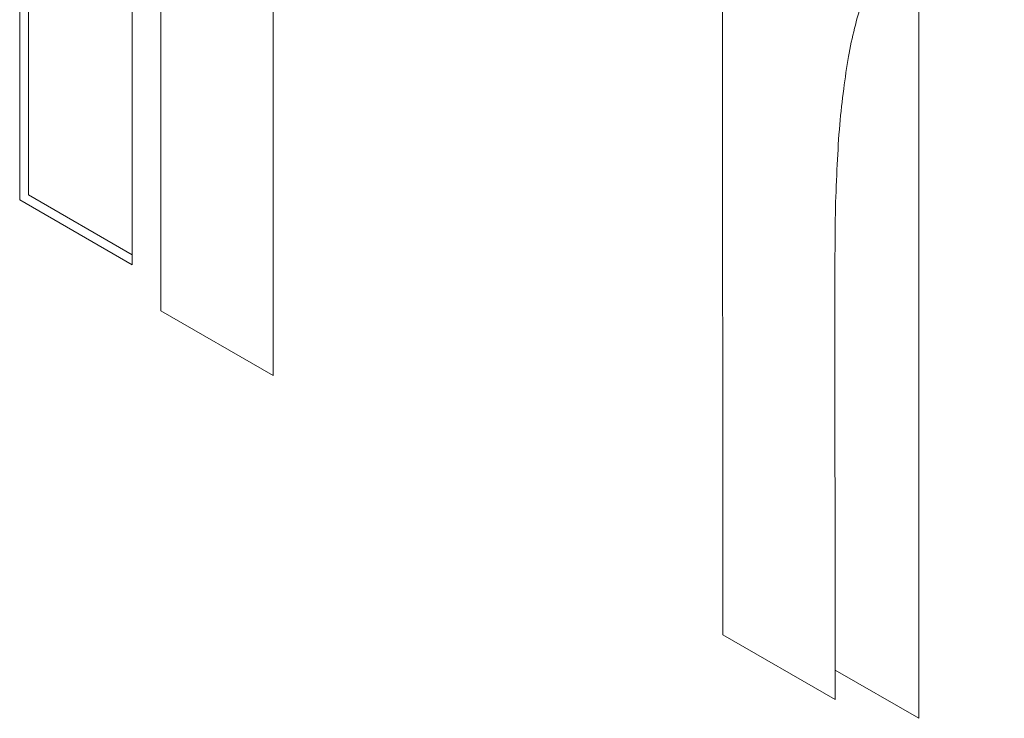
# Model space of a CAD drawing. Units: inches. Extents: x 5.56 to 12.05, y 2.68 to 9.91.
# Drawn here: x 11.14 to 11.16, y 8 to 8.02 of the extents above; entities that cross this region are included whole.
import ezdxf

# ---------------------------------------------------------------- set-up
doc = ezdxf.new("R2010")
doc.units = ezdxf.units.IN
doc.header["$MEASUREMENT"] = 0

msp = doc.modelspace()

# ---------------------------------------------------------------- linework, layer by layer
at = {"color": 144, "linetype": 'Continuous', "lineweight": 18}
for p, q in [((11.137496, 8.013381), (11.137492, 8.043323)), ((11.137672, 8.013483), (11.137669, 8.043221)), ((11.140415, 8.011084), (11.140413, 8.032964)), ((11.139821, 8.026625), (11.139822, 8.012038)), ((11.152049, 8.004369), (11.152047, 8.02625)), ((11.156108, 8.019075), (11.15611, 8.002638)), ((11.142741, 8.017095), (11.142742, 8.009741)), ((11.139822, 8.012243), (11.137672, 8.013483)), ((11.139822, 8.012038), (11.137496, 8.013381)), ((11.154375, 8.012233), (11.154376, 8.003026)), ((11.142742, 8.009741), (11.140415, 8.011084)), ((11.154376, 8.003026), (11.152049, 8.004369)), ((11.15611, 8.002638), (11.154376, 8.003639))]:
    msp.add_line(p, q, dxfattribs=at)
for points, knots in [([(11.143156, 8.024364), (11.143121, 8.024211), (11.143043, 8.02387), (11.142969, 8.023268), (11.142893, 8.02255), (11.142841, 8.021701), (11.142792, 8.02073), (11.142765, 8.01963), (11.142742, 8.018408), (11.142741, 8.017546), (11.142741, 8.017095)], [0, 0, 0, 0, 0.070855, 0.157726, 0.258598, 0.375889, 0.508164, 0.657032, 0.820176, 1, 1, 1, 1]), ([(11.160503, 8.019067), (11.160221, 8.019216), (11.15966, 8.019514), (11.158835, 8.019755), (11.158039, 8.019846), (11.157284, 8.019772), (11.15659, 8.01954), (11.155982, 8.019148), (11.155473, 8.018597), (11.155132, 8.018008), (11.154914, 8.017437), (11.154771, 8.016924), (11.154645, 8.016336), (11.154552, 8.015663), (11.154463, 8.014926), (11.15442, 8.014095), (11.154378, 8.013198), (11.154376, 8.012563), (11.154375, 8.012233)], [0, 0, 0, 0, 0.068675, 0.136867, 0.206109, 0.27753, 0.349762, 0.421239, 0.492897, 0.566632, 0.606219, 0.649714, 0.697312, 0.749093, 0.804886, 0.865489, 0.930239, 1, 1, 1, 1])]:
    msp.add_open_spline(points, degree=3, knots=knots, dxfattribs=at)

doc.saveas('drawing.dxf')
